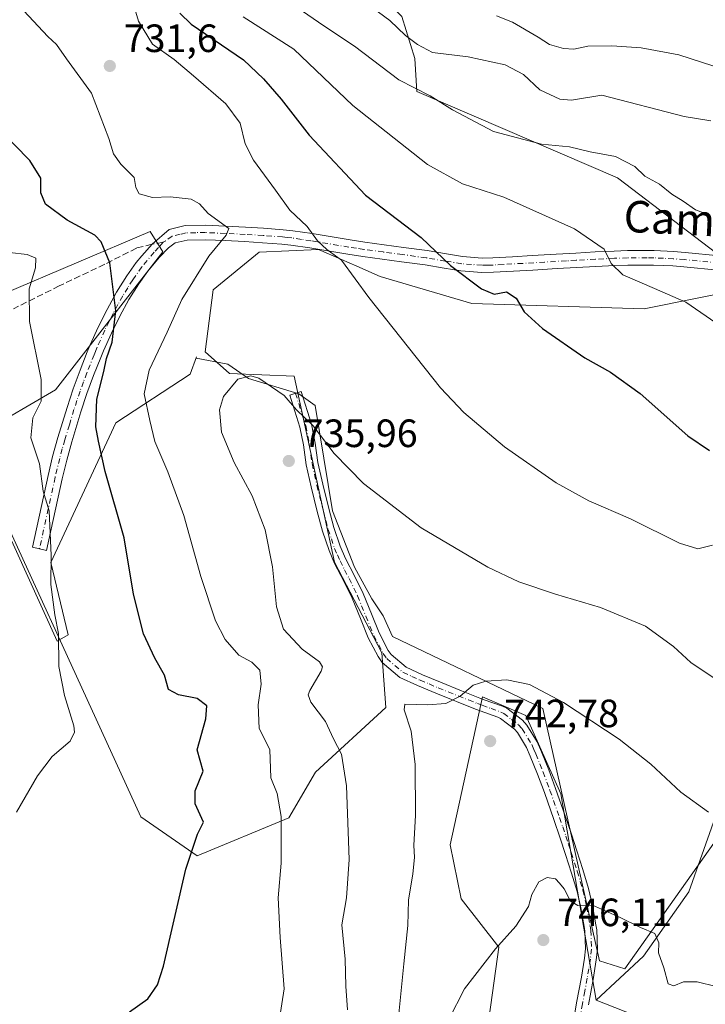
# Model space of a CAD drawing. Units: metres. Extents: x 627872 to 631327, y 4731919 to 4734307.
# Drawn here: x 628639 to 628813, y 4732097 to 4732347 of the extents above; entities that cross this region are included whole.
import ezdxf
from ezdxf.enums import TextEntityAlignment as Align

# ---------------------------------------------------------------- set-up
doc = ezdxf.new("R2010")
doc.units = ezdxf.units.M
doc.header["$MEASUREMENT"] = 0
doc.linetypes.add('DGN Style 3', pattern=[2.307223458686699, 1.648016756204785, -0.6592067024819142])
doc.linetypes.add('DGN Style 4', pattern=[2.6384748266838614, 1.318413404963828, -0.6592067024819142, 0.001648016756204785, -0.6592067024819142])
for name, color, linetype, lineweight in [('Camino Cxs', 7, 'Continuous', 0), ('Camino eje', 30, 'DGN Style 4', 13), ('Cultivos herbáceos CxS', 92, 'Continuous', 0), ('Curva de nivel maestra', 30, 'Continuous', 30), ('Curva de nivel normal', 30, 'Continuous', 0), ('Espacio natural protegido', 121, 'Continuous', 13), ('Espacio natural protegido CxS', 121, 'Continuous', 0), ('Matorral CxS', 135, 'Continuous', 0), ('Núcleo urbano CxS', 7, 'Continuous', 0), ('Punto de cota en terreno', 7, 'Continuous', 0), ('Rótulo de punto de cota en terreno', 7, 'Continuous', 0), ('Senda', 7, 'DGN Style 3', 0), ('Senda no paivmentada conexión', 7, 'DGN Style 3', 0), ('Texto cartográfico', 7, 'Continuous', 0)]:
    doc.layers.add(name, color=color, linetype=linetype, lineweight=lineweight)
doc.styles.add('Style-Arial', font='txt')

# ---------------------------------------------------------------- blocks, each defined once
blk = doc.blocks.new('*U7')
at = {"layer": 'Matorral CxS', "color": 135, "linetype": 'Continuous', "lineweight": 0}
for points in [[(628736.3334999997, 4732347.706499999, 709.010500000004), (628739.6032999996, 4732337.080499999, 711.6138999999966), (628740.0970999999, 4732328.679300001, 714.8120999999956), (628791.0727000004, 4732306.783100001, 716.1208999999944), (628819.7642999999, 4732284.9121, 717.0038000000059)], [(628825.1460999995, 4732279.0571, 717.6187999999966), (628797.8207, 4732273.589299999, 721.662599999996), (628754.0987, 4732274.956499999, 726.0341000000044), (628730.8721000003, 4732281.7917, 728.8133999999991), (628724.8841000004, 4732284.396700001, 729.4277000000002), (628715.1599000003, 4732288.626900001, 730.407600000006), (628700.1310999999, 4732287.9429, 731.6781999999948), (628688.5169000003, 4732278.374100001, 731.5791000000027), (628686.4675000003, 4732262.655099999, 733.4612999999954), (628692.6155000003, 4732257.187100001, 734.3181000000042), (628709.0115, 4732256.502900001, 734.5011999999988), (628719.2575000003, 4732209.3441, 737.0409000000074), (628731.2999, 4732186.3391, 738.7284999999974), (628732.2367000004, 4732172.437100001, 739.2777999999962), (628714.4742999999, 4732156.033299999, 733.1137000000017), (628707.6416999997, 4732144.414100001, 730.7225999999937), (628684.4146999996, 4732134.8465, 725.3923000000068), (628670.1508999999, 4732144.739700001, 723.3907000000036), (628623.7741, 4732245.815500001, 715.0013999999939)]]:
    blk.add_polyline3d(points, dxfattribs=at)
blk.add_polyline3d([(628776.2100000001, 4731945.4102, 765.301900000006), (628729.2057999996, 4731944.5274, 766.015400000004), (628735.2248999998, 4731962.591499999, 763.3913999999932), (628745.8969000002, 4732045.3113, 749.2409000000043), (628754.7770999996, 4732067.1821, 747.5335000000051), (628760.9272999996, 4732111.608100001, 745.0264000000025), (628751.3635, 4732123.9101, 742.731899999999), (628748.6309000002, 4732137.5799, 742.0078000000068), (628754.9612999996, 4732166.604499999, 741.7973000000056), (628756.8296999997, 4732175.1709, 740.3916999999929), (628767.7594999997, 4732170.3859, 741.3861000000034), (628776.6403000001, 4732150.5659, 743.5721999999951), (628785.6001000004, 4732098.172900001, 747.0192999999999), (628820.0049000002, 4732084.624700001, 746.4002000000038), (628813.1662999997, 4732062.6757, 748.4085000000051), (628796.2751000002, 4732003.1621, 756.0415999999968), (628784.0538999997, 4731959.6503, 763.7403000000049)], close=True, dxfattribs=at)
blk = doc.blocks.new('5PATER')
at = {"layer": 'Núcleo urbano CxS', "linetype": 'Continuous', "lineweight": 0}
h = blk.add_hatch(color=51, dxfattribs=at)
edge = h.paths.add_edge_path()
edge.add_ellipse((0, 0), major_axis=(-0.1095731443231308, -0.1110710700762829), ratio=0.9994222409660322, start_angle=0, end_angle=360)

msp = doc.modelspace()

# ---------------------------------------------------------------- linework, layer by layer
at = {"layer": 'Camino Cxs', "color": 7, "linetype": 'Continuous', "lineweight": 0}
for points in [[(628816.5301000001, 4732283.380100001, 717.792300000001), (628807.9001000002, 4732284.2401, 718.1342000000004), (628805.0701000001, 4732284.450099999, 718.2624000000069), (628800.2001, 4732284.6601, 718.7268999999943), (628798.5301000001, 4732284.690099999, 718.9665999999997), (628793.6401000004, 4732284.6601, 719.7905000000028), (628790.3501000004, 4732284.5601, 720.2969000000013), (628785.5201000003, 4732284.340100001, 720.997199999998), (628780.6501000002, 4732284.0601, 721.7473999999929), (628775.7200999996, 4732283.780099999, 722.468599999993), (628769.5900999998, 4732283.420100001, 723.2406000000047), (628764.6300999997, 4732283.140100001, 723.8024000000005), (628759.5900999998, 4732282.850099999, 724.2755999999936), (628756.6300999997, 4732282.790100001, 724.5555000000023), (628751.3101000005, 4732283.190099999, 725.148199999996), (628747.0601000005, 4732283.890100001, 725.5342999999993), (628742.2100999998, 4732284.710100001, 726.085699999996), (628736.2500999998, 4732285.520099999, 727.1157999999997), (628726.4101, 4732286.850099999, 728.7403000000049), (628722.6401000004, 4732287.420100001, 729.7207999999956), (628712.9801000003, 4732289.030099999, 731.1098999999958), (628708.1801000005, 4732289.7301, 731.592300000004), (628705.9101, 4732289.9801, 731.7265999999945), (628701.0100999996, 4732290.350099999, 731.8845000000001), (628696.4501, 4732290.640100001, 731.7820000000065), (628691.5100999996, 4732290.890100001, 731.1432999999961), (628686.5800999999, 4732291.100099999, 729.7136000000029), (628681.8501000004, 4732291.0001, 728.7394999999962), (628678.8501000004, 4732290.290100001, 728.3092999999935), (628677.1501000002, 4732289.090100001, 728.0852000000014), (628674.8800999997, 4732286.7301, 727.6757000000072), (628671.8901000004, 4732283.130100001, 727.1180000000023), (628669.6101000002, 4732279.920100001, 726.786500000002), (628667.1201, 4732275.9301, 726.3472999999941), (628664.8201000001, 4732271.690099999, 725.9753999999957), (628662.6700999998, 4732267.380100001, 725.5417000000016), (628660.6801000005, 4732262.950099999, 725.2526999999974), (628659.9700999996, 4732261.2301, 725.1570999999968), (628658.1501000002, 4732256.670100001, 724.7942000000039), (628656.4600999998, 4732252.110099999, 724.7762999999978), (628654.9301000005, 4732247.470100001, 724.4088999999949), (628652.6201, 4732239.870100001, 723.3168000000006), (628651.3300999999, 4732235.1801, 722.7442000000011), (628650.1901000004, 4732230.440099999, 722.1974999999949), (628646.2401000002, 4732212.290100001, 720.1907999999967), (628642.6401000004, 4732213.0801, 719.3445999999968), (628646.6001000004, 4732231.2601, 721.0273000000017), (628647.7600999996, 4732236.100099999, 721.4423999999999), (628649.0900999998, 4732240.9001, 722.2182999999933), (628651.4200999998, 4732248.5801, 722.9039000000049), (628652.9901000002, 4732253.3201, 723.1815999999964), (628654.7100999998, 4732258.0001, 723.5096999999951), (628656.5601000005, 4732262.630100001, 723.803899999999), (628657.3000999996, 4732264.4101, 724.0243999999948), (628659.3400999998, 4732268.960100001, 724.6046000000061), (628661.5500999996, 4732273.4001, 724.9869000000036), (628663.9401000004, 4732277.780099999, 725.5331000000006), (628666.5401, 4732281.960100001, 726.0736999999937), (628668.9600999998, 4732285.370100001, 726.5672999999952), (628670.3645000001, 4732287.0625, 726.7936000000045), (628672.9989, 4732289.947899999, 727.3493000000017), (628677.3101000005, 4732293.710100001, 728.2265999999945), (628681.3701, 4732294.6801, 728.9290000000037), (628686.4901000002, 4732294.790100001, 730.045100000003), (628691.6901000004, 4732294.5701, 731.1281000000017), (628696.6601, 4732294.3201, 731.5359000000027), (628701.2701000003, 4732294.030099999, 731.6209999999992), (628706.2500999998, 4732293.6501, 731.2942999999942), (628708.6501000002, 4732293.390100001, 731.0209000000032), (628713.5500999996, 4732292.670100001, 730.3273000000045), (628723.2200999996, 4732291.0601, 728.4888000000064), (628726.9401000004, 4732290.4901, 727.7056000000011), (628736.7401000002, 4732289.170100001, 726.1220999999932), (628742.7701000003, 4732288.350099999, 725.2954000000027), (628747.6700999998, 4732287.520099999, 724.8831999999966), (628751.7500999998, 4732286.850099999, 724.6195000000008), (628756.7301000003, 4732286.470100001, 724.241399999999), (628759.4501, 4732286.530099999, 724.0433000000049), (628764.4200999998, 4732286.8101, 723.6402999999991), (628769.3800999997, 4732287.100099999, 723.0954000000056), (628775.5100999996, 4732287.450099999, 722.3073000000004), (628780.4401000004, 4732287.7401, 721.4499999999972), (628785.3300999999, 4732288.020099999, 720.5350999999937), (628790.2100999998, 4732288.2401, 719.6521000000066), (628793.5701000001, 4732288.340100001, 719.0620999999956), (628798.5601000005, 4732288.370100001, 718.3181000000042), (628800.3101000005, 4732288.340100001, 718.123000000007), (628805.2801000001, 4732288.130100001, 717.7243000000017), (628808.2200999996, 4732287.9101, 717.5717000000004), (628816.8901000004, 4732287.050100001, 717.2228000000032)], [(628816.5301000001, 4732283.380100001, 717.792300000001), (628807.9001000002, 4732284.2401, 718.1342000000004), (628805.0701000001, 4732284.450099999, 718.2624000000069), (628800.2001, 4732284.6601, 718.7268999999943), (628798.5301000001, 4732284.690099999, 718.9665999999997), (628793.6401000004, 4732284.6601, 719.7905000000028), (628790.3501000004, 4732284.5601, 720.2969000000013), (628785.5201000003, 4732284.340100001, 720.997199999998), (628780.6501000002, 4732284.0601, 721.7473999999929), (628775.7200999996, 4732283.780099999, 722.468599999993), (628769.5900999998, 4732283.420100001, 723.2406000000047), (628764.6300999997, 4732283.140100001, 723.8024000000005), (628759.5900999998, 4732282.850099999, 724.2755999999936), (628756.6300999997, 4732282.790100001, 724.5555000000023), (628751.3101000005, 4732283.190099999, 725.148199999996), (628747.0601000005, 4732283.890100001, 725.5342999999993), (628742.2100999998, 4732284.710100001, 726.085699999996), (628736.2500999998, 4732285.520099999, 727.1157999999997), (628726.4101, 4732286.850099999, 728.7403000000049), (628722.6401000004, 4732287.420100001, 729.7207999999956), (628712.9801000003, 4732289.030099999, 731.1098999999958), (628708.1801000005, 4732289.7301, 731.592300000004), (628705.9101, 4732289.9801, 731.7265999999945), (628701.0100999996, 4732290.350099999, 731.8845000000001), (628696.4501, 4732290.640100001, 731.7820000000065), (628691.5100999996, 4732290.890100001, 731.1432999999961), (628686.5800999999, 4732291.100099999, 729.7136000000029), (628681.8501000004, 4732291.0001, 728.7394999999962), (628678.8501000004, 4732290.290100001, 728.3092999999935), (628677.1501000002, 4732289.090100001, 728.0852000000014), (628674.8800999997, 4732286.7301, 727.6757000000072), (628671.8901000004, 4732283.130100001, 727.1180000000023), (628669.6101000002, 4732279.920100001, 726.786500000002), (628667.1201, 4732275.9301, 726.3472999999941), (628664.8201000001, 4732271.690099999, 725.9753999999957), (628662.6700999998, 4732267.380100001, 725.5417000000016), (628660.6801000005, 4732262.950099999, 725.2526999999974), (628659.9700999996, 4732261.2301, 725.1570999999968), (628658.1501000002, 4732256.670100001, 724.7942000000039), (628656.4600999998, 4732252.110099999, 724.7762999999978), (628654.9301000005, 4732247.470100001, 724.4088999999949), (628652.6201, 4732239.870100001, 723.3168000000006), (628651.3300999999, 4732235.1801, 722.7442000000011), (628650.1901000004, 4732230.440099999, 722.1974999999949), (628646.2401000002, 4732212.290100001, 720.1907999999967), (628642.6401000004, 4732213.0801, 719.3445999999968), (628646.6001000004, 4732231.2601, 721.0273000000017), (628647.7600999996, 4732236.100099999, 721.4423999999999), (628649.0900999998, 4732240.9001, 722.2182999999933), (628651.4200999998, 4732248.5801, 722.9039000000049), (628652.9901000002, 4732253.3201, 723.1815999999964), (628654.7100999998, 4732258.0001, 723.5096999999951), (628656.5601000005, 4732262.630100001, 723.803899999999), (628657.3000999996, 4732264.4101, 724.0243999999948), (628659.3400999998, 4732268.960100001, 724.6046000000061), (628661.5500999996, 4732273.4001, 724.9869000000036), (628663.9401000004, 4732277.780099999, 725.5331000000006), (628666.5401, 4732281.960100001, 726.0736999999937), (628668.9600999998, 4732285.370100001, 726.5672999999952), (628670.3645000001, 4732287.0625, 726.7936000000045), (628672.9989, 4732289.947899999, 727.3493000000017), (628677.3101000005, 4732293.710100001, 728.2265999999945), (628681.3701, 4732294.6801, 728.9290000000037), (628686.4901000002, 4732294.790100001, 730.045100000003), (628691.6901000004, 4732294.5701, 731.1281000000017), (628696.6601, 4732294.3201, 731.5359000000027), (628701.2701000003, 4732294.030099999, 731.6209999999992), (628706.2500999998, 4732293.6501, 731.2942999999942), (628708.6501000002, 4732293.390100001, 731.0209000000032), (628713.5500999996, 4732292.670100001, 730.3273000000045), (628723.2200999996, 4732291.0601, 728.4888000000064), (628726.9401000004, 4732290.4901, 727.7056000000011), (628736.7401000002, 4732289.170100001, 726.1220999999932), (628742.7701000003, 4732288.350099999, 725.2954000000027), (628747.6700999998, 4732287.520099999, 724.8831999999966), (628751.7500999998, 4732286.850099999, 724.6195000000008), (628756.7301000003, 4732286.470100001, 724.241399999999), (628759.4501, 4732286.530099999, 724.0433000000049), (628764.4200999998, 4732286.8101, 723.6402999999991), (628769.3800999997, 4732287.100099999, 723.0954000000056), (628775.5100999996, 4732287.450099999, 722.3073000000004), (628780.4401000004, 4732287.7401, 721.4499999999972), (628785.3300999999, 4732288.020099999, 720.5350999999937), (628790.2100999998, 4732288.2401, 719.6521000000066), (628793.5701000001, 4732288.340100001, 719.0620999999956), (628798.5601000005, 4732288.370100001, 718.3181000000042), (628800.3101000005, 4732288.340100001, 718.123000000007), (628805.2801000001, 4732288.130100001, 717.7243000000017), (628808.2200999996, 4732287.9101, 717.5717000000004), (628816.8901000004, 4732287.050100001, 717.2228000000032)], [(628780.1401000004, 4732094.370100001, 747.7116999999998), (628780.6601, 4732097.530099999, 747.4012999999978), (628781.8701, 4732103.9901, 746.8513999999996), (628782.6700999998, 4732108.840100001, 746.4544000000024), (628782.9600999998, 4732111.200099999, 746.2339000000065), (628782.7500999998, 4732115.720100001, 745.8209000000061), (628782.5800999999, 4732116.840100001, 745.7200000000012), (628781.7600999996, 4732121.630100001, 745.4248999999982), (628780.7801000001, 4732125.7401, 745.3056000000071), (628779.3701, 4732130.4301, 745.0822999999947), (628777.8800999997, 4732135.1501, 744.7470999999932), (628776.5100999996, 4732139.3101, 744.431500000006), (628774.9001000002, 4732144.0001, 744.1919000000053), (628772.4801000003, 4732150.9101, 743.9766999999993), (628770.7701000003, 4732155.5101, 743.7210000000051), (628768.9200999998, 4732160.0801, 743.2762999999978), (628767.9801000003, 4732162.3201, 743.0170000000071), (628765.6501000002, 4732166.110099999, 742.523000000001), (628764.8901000004, 4732166.960100001, 742.3917999999976), (628761.4001000002, 4732169.640100001, 741.9934999999969), (628760.7200999996, 4732169.950099999, 741.9333000000044), (628756.1801000005, 4732171.5701, 741.3619000000036), (628755.0100999996, 4732172.0101, 741.1649999999936), (628744.9901000002, 4732176.040100001, 740.0127000000067), (628740.3400999998, 4732177.9901, 739.5907000000007), (628735.8000999996, 4732180.090100001, 739.334400000007), (628731.3701, 4732183.850099999, 738.9303999999976), (628730.3101000005, 4732185.360099999, 738.8880000000064), (628727.8201000001, 4732190.0801, 738.7770000000019), (628725.8101000005, 4732195.040100001, 738.5118999999977), (628723.7301000003, 4732200.1601, 738.1223000000027), (628721.6001000004, 4732204.5001, 737.7416999999988), (628719.2901, 4732208.9801, 737.3338999999978), (628717.8601000002, 4732212.2501, 737.1475999999967), (628716.2200999996, 4732217.200099999, 736.857999999993), (628714.8901000004, 4732222.130100001, 736.5956000000006), (628713.3400999998, 4732228.450099999, 736.1395000000048), (628712.0800999999, 4732234.030099999, 735.9839000000065), (628711.3601000002, 4732239.040100001, 735.9377999999998), (628710.4801000003, 4732243.5801, 736.0244999999995), (628707.9101, 4732251.6801, 735.5725999999996), (628710.7901, 4732252.600099999, 734.9023000000017), (628713.4101, 4732244.3301, 735.311600000001), (628714.3400999998, 4732239.540100001, 735.5464999999967), (628715.0500999996, 4732234.5801, 735.7522999999928), (628716.2801000001, 4732229.140100001, 736.0141000000004), (628717.8101000005, 4732222.890100001, 736.429099999994), (628719.1101000002, 4732218.0701, 736.7477999999975), (628720.6901000004, 4732213.3301, 737.0439000000042), (628722.0201000003, 4732210.270099999, 737.2805999999982), (628724.3000999996, 4732205.860099999, 737.678), (628726.4901000002, 4732201.390100001, 738.0865999999951), (628728.6101000002, 4732196.1801, 738.5371000000015), (628730.5601000005, 4732191.360099999, 738.7758999999934), (628732.8901000004, 4732186.940099999, 738.9155999999931), (628733.6201, 4732185.9001, 738.9505999999965), (628737.4401000004, 4732182.6601, 739.1708999999975), (628741.5601000005, 4732180.7601, 739.4628999999986), (628746.1401000004, 4732178.8301, 739.7915000000066), (628751.4801000003, 4732176.6801, 740.3763000000035), (628756.1101000002, 4732174.8301, 740.8285000000033), (628757.2200999996, 4732174.4101, 740.9294999999984), (628761.8601000002, 4732172.7501, 741.4495000000024), (628762.9700999996, 4732172.2401, 741.5731999999989), (628766.9501, 4732169.190099999, 742.0028000000021), (628768.0800999999, 4732167.9301, 742.1551000000036), (628770.6700999998, 4732163.710100001, 742.6941999999982), (628771.7200999996, 4732161.2301, 743.0556000000071), (628773.5900999998, 4732156.610099999, 743.522100000002), (628775.3300999999, 4732151.9301, 743.7844999999944), (628777.7600999996, 4732144.9901, 744.0865999999951), (628779.3701, 4732140.270099999, 744.2891999999993), (628780.7600999996, 4732136.0801, 744.5182000000059), (628782.2600999996, 4732131.3201, 744.8228999999993), (628783.7001, 4732126.520099999, 745.068499999994), (628784.7200999996, 4732122.2301, 745.247199999998), (628785.5601000005, 4732117.3201, 745.6030000000028), (628785.7600999996, 4732116.020099999, 745.7170000000042), (628785.9901000002, 4732111.0801, 746.1581000000006), (628785.6601, 4732108.4101, 746.4043999999994), (628784.8400999998, 4732103.470100001, 746.8291000000027), (628783.6401000004, 4732097.0101, 747.415399999998)], [(628780.1401000004, 4732094.370100001, 747.7116999999998), (628780.6601, 4732097.530099999, 747.4012999999978), (628781.8701, 4732103.9901, 746.8513999999996), (628782.6700999998, 4732108.840100001, 746.4544000000024), (628782.9600999998, 4732111.200099999, 746.2339000000065), (628782.7500999998, 4732115.720100001, 745.8209000000061), (628782.5800999999, 4732116.840100001, 745.7200000000012), (628781.7600999996, 4732121.630100001, 745.4248999999982), (628780.7801000001, 4732125.7401, 745.3056000000071), (628779.3701, 4732130.4301, 745.0822999999947), (628777.8800999997, 4732135.1501, 744.7470999999932), (628776.5100999996, 4732139.3101, 744.431500000006), (628774.9001000002, 4732144.0001, 744.1919000000053), (628772.4801000003, 4732150.9101, 743.9766999999993), (628770.7701000003, 4732155.5101, 743.7210000000051), (628768.9200999998, 4732160.0801, 743.2762999999978), (628767.9801000003, 4732162.3201, 743.0170000000071), (628765.6501000002, 4732166.110099999, 742.523000000001), (628764.8901000004, 4732166.960100001, 742.3917999999976), (628761.4001000002, 4732169.640100001, 741.9934999999969), (628760.7200999996, 4732169.950099999, 741.9333000000044), (628756.1801000005, 4732171.5701, 741.3619000000036), (628755.0100999996, 4732172.0101, 741.1649999999936), (628744.9901000002, 4732176.040100001, 740.0127000000067), (628740.3400999998, 4732177.9901, 739.5907000000007), (628735.8000999996, 4732180.090100001, 739.334400000007), (628731.3701, 4732183.850099999, 738.9303999999976), (628730.3101000005, 4732185.360099999, 738.8880000000064), (628727.8201000001, 4732190.0801, 738.7770000000019), (628725.8101000005, 4732195.040100001, 738.5118999999977), (628723.7301000003, 4732200.1601, 738.1223000000027), (628721.6001000004, 4732204.5001, 737.7416999999988), (628719.2901, 4732208.9801, 737.3338999999978), (628717.8601000002, 4732212.2501, 737.1475999999967), (628716.2200999996, 4732217.200099999, 736.857999999993), (628714.8901000004, 4732222.130100001, 736.5956000000006), (628713.3400999998, 4732228.450099999, 736.1395000000048), (628712.0800999999, 4732234.030099999, 735.9839000000065), (628711.3601000002, 4732239.040100001, 735.9377999999998), (628710.4801000003, 4732243.5801, 736.0244999999995), (628707.9101, 4732251.6801, 735.5725999999996), (628710.7901, 4732252.600099999, 734.9023000000017), (628713.4101, 4732244.3301, 735.311600000001), (628714.3400999998, 4732239.540100001, 735.5464999999967), (628715.0500999996, 4732234.5801, 735.7522999999928), (628716.2801000001, 4732229.140100001, 736.0141000000004), (628717.8101000005, 4732222.890100001, 736.429099999994), (628719.1101000002, 4732218.0701, 736.7477999999975), (628720.6901000004, 4732213.3301, 737.0439000000042), (628722.0201000003, 4732210.270099999, 737.2805999999982), (628724.3000999996, 4732205.860099999, 737.678), (628726.4901000002, 4732201.390100001, 738.0865999999951), (628728.6101000002, 4732196.1801, 738.5371000000015), (628730.5601000005, 4732191.360099999, 738.7758999999934), (628732.8901000004, 4732186.940099999, 738.9155999999931), (628733.6201, 4732185.9001, 738.9505999999965), (628737.4401000004, 4732182.6601, 739.1708999999975), (628741.5601000005, 4732180.7601, 739.4628999999986), (628746.1401000004, 4732178.8301, 739.7915000000066), (628751.4801000003, 4732176.6801, 740.3763000000035), (628756.1101000002, 4732174.8301, 740.8285000000033), (628757.2200999996, 4732174.4101, 740.9294999999984), (628761.8601000002, 4732172.7501, 741.4495000000024), (628762.9700999996, 4732172.2401, 741.5731999999989), (628766.9501, 4732169.190099999, 742.0028000000021), (628768.0800999999, 4732167.9301, 742.1551000000036), (628770.6700999998, 4732163.710100001, 742.6941999999982), (628771.7200999996, 4732161.2301, 743.0556000000071), (628773.5900999998, 4732156.610099999, 743.522100000002), (628775.3300999999, 4732151.9301, 743.7844999999944), (628777.7600999996, 4732144.9901, 744.0865999999951), (628779.3701, 4732140.270099999, 744.2891999999993), (628780.7600999996, 4732136.0801, 744.5182000000059), (628782.2600999996, 4732131.3201, 744.8228999999993), (628783.7001, 4732126.520099999, 745.068499999994), (628784.7200999996, 4732122.2301, 745.247199999998), (628785.5601000005, 4732117.3201, 745.6030000000028), (628785.7600999996, 4732116.020099999, 745.7170000000042), (628785.9901000002, 4732111.0801, 746.1581000000006), (628785.6601, 4732108.4101, 746.4043999999994), (628784.8400999998, 4732103.470100001, 746.8291000000027), (628783.6401000004, 4732097.0101, 747.415399999998)]]:
    msp.add_polyline3d(points, dxfattribs=at)
at = {"layer": 'Camino eje', "color": 30, "linetype": 'DGN Style 4', "lineweight": 13}
for points in [[(628816.7100999998, 4732285.215100001, 717.505799999999), (628808.0601000005, 4732286.075099999, 717.829700000002), (628805.1750999996, 4732286.290100001, 717.973299999998), (628802.6901000004, 4732286.395099999, 718.1261999999988), (628800.2550999997, 4732286.5001, 718.405899999998), (628798.5450999998, 4732286.530099999, 718.6150000000052), (628793.6051000003, 4732286.5001, 719.387600000002), (628790.2801000001, 4732286.4001, 719.9487999999984), (628785.4250999996, 4732286.1801, 720.7663999999932), (628780.5450999998, 4732285.9001, 721.6071999999986), (628778.0800999999, 4732285.755100001, 722.0414000000019), (628772.5500999996, 4732285.440099999, 722.7866000000067), (628767.0050999997, 4732285.1151, 723.4648000000017), (628762.0401, 4732284.835100001, 723.967300000004), (628759.5201000003, 4732284.690099999, 724.1600000000036), (628758.1601, 4732284.6601, 724.2617000000029), (628756.6801000005, 4732284.630100001, 724.3975000000065), (628754.0201000003, 4732284.8301, 724.6517000000022), (628751.5301000001, 4732285.020099999, 724.8812999999938), (628747.3651000002, 4732285.7051, 725.2002999999969), (628742.4901000002, 4732286.530099999, 725.6233000000066), (628736.4951, 4732287.345100001, 726.4720999999992), (628731.5950999996, 4732288.005100001, 727.2188000000025), (628726.6750999996, 4732288.670100001, 728.2293999999966), (628724.8151000004, 4732288.9551, 728.670100000003), (628722.9301000005, 4732289.2401, 729.1040999999968), (628713.2651000004, 4732290.850099999, 730.7351000000053), (628710.8651000002, 4732291.200099999, 731.047900000005), (628708.4151, 4732291.5601, 731.3034000000043), (628707.2150999998, 4732291.690099999, 731.4195999999939), (628706.0800999999, 4732291.815099999, 731.4743000000017), (628701.1401000004, 4732292.190099999, 731.6324000000022), (628696.5551000005, 4732292.4801, 731.4214000000065), (628691.6001000004, 4732292.7301, 730.8154999999971), (628686.5351, 4732292.9451, 729.5929000000033), (628684.0551000005, 4732292.9001, 729.0553000000073), (628681.6101000002, 4732292.840100001, 728.5911999999954), (628680.1101000002, 4732292.485099999, 728.3120999999956), (628678.0800999999, 4732292.0001, 728.0573000000004), (628676.3091000002, 4732290.751900001, 727.8758999999991), (628675.7955, 4732290.5145, 727.8053999999976)], [(628675.7955, 4732290.5145, 727.8053999999976), (628674.6401000004, 4732289.140100001, 727.6104999999953), (628673.5050999997, 4732287.960100001, 727.3439000000071), (628670.4250999996, 4732284.2501, 726.8209999999963), (628668.0751, 4732280.940099999, 726.3867000000029), (628666.8300999999, 4732278.9451, 726.1499999999943), (628665.5301000001, 4732276.8551, 725.9073999999965), (628664.3350999998, 4732274.665100001, 725.686799999996), (628663.1851000005, 4732272.545100001, 725.3834999999963), (628662.0800999999, 4732270.325099999, 725.200800000006), (628661.0050999997, 4732268.170100001, 725.0418999999966), (628658.9901000002, 4732263.6801, 724.5936999999976), (628658.6201, 4732262.790100001, 724.4624000000041), (628658.2651000004, 4732261.9301, 724.3662999999942), (628656.4301000005, 4732257.335100001, 724.0209000000032), (628655.5850999998, 4732255.0551, 724.053), (628654.7251000004, 4732252.715100001, 723.9544000000024), (628653.9401000004, 4732250.345100001, 723.7427000000025), (628653.1750999996, 4732248.0251, 723.4774999999936), (628652.0100999996, 4732244.1851, 723.1275000000023), (628650.8551000003, 4732240.3851, 722.7485000000015), (628650.2100999998, 4732238.040100001, 722.4281000000047), (628649.5450999998, 4732235.640100001, 722.0896999999969), (628648.3951000003, 4732230.850099999, 721.5488999999943), (628644.4401000004, 4732212.6851, 719.7581000000064)], [(628709.3501000004, 4732252.140100001, 735.2078000000038), (628711.9451000001, 4732243.9551, 735.5911000000052), (628712.8501000004, 4732239.290100001, 735.7134999999981), (628713.5651000004, 4732234.3051, 735.8729000000022), (628714.8101000005, 4732228.795100001, 736.0804000000062), (628716.3501000004, 4732222.5101, 736.5151999999945), (628717.6651, 4732217.6351, 736.8163000000059), (628718.4550999999, 4732215.265100001, 736.950800000006), (628719.2751000002, 4732212.790100001, 737.0994999999967), (628719.9901000002, 4732211.155099999, 737.2014999999956), (628720.6551000001, 4732209.6251, 737.3157000000066), (628721.8101000005, 4732207.3851, 737.5241999999998), (628722.9501, 4732205.1801, 737.7317999999942), (628725.1101000002, 4732200.7751, 738.1101999999955), (628727.2100999998, 4732195.610099999, 738.5540000000037), (628729.1901000004, 4732190.720100001, 738.7782000000007), (628731.6001000004, 4732186.1501, 738.9042999999947), (628732.4951, 4732184.8751, 738.9419000000053), (628736.6201, 4732181.3751, 739.2409000000043), (628738.8901000004, 4732180.325099999, 739.3965999999928), (628740.9501, 4732179.3751, 739.522100000002), (628743.2751000002, 4732178.4001, 739.6575000000012), (628745.5651000004, 4732177.4351, 739.8408000000054), (628753.2451, 4732174.345100001, 740.7335000000021), (628755.5601000005, 4732173.420100001, 740.9486999999937), (628756.7001, 4732172.9901, 741.0544999999984), (628758.9700999996, 4732172.1801, 741.3479999999981), (628761.4600999998, 4732171.272500001, 741.6882000000041), (628762.1851000005, 4732170.940099999, 741.7733000000007), (628764.1750999996, 4732169.415100001, 742.0005999999995), (628765.9200999998, 4732168.075099999, 742.1937000000034), (628766.8651000002, 4732167.020099999, 742.3508000000003), (628769.3251, 4732163.015100001, 742.8666999999988), (628769.8501000004, 4732161.7751, 743.0314000000071), (628770.3201000001, 4732160.655099999, 743.1698000000034), (628772.1801000005, 4732156.0601, 743.6769999999962), (628773.9051000001, 4732151.420100001, 743.8852000000044), (628776.3300999999, 4732144.495100001, 744.1425000000019), (628777.1350999996, 4732142.1501, 744.2396000000008), (628777.9401000004, 4732139.790100001, 744.3809000000037), (628778.6250999998, 4732137.710100001, 744.4897999999957), (628779.3201000001, 4732135.6151, 744.6321000000025), (628780.8151000004, 4732130.8751, 744.9478999999993), (628782.2401000002, 4732126.130100001, 745.1451999999991), (628783.2401000002, 4732121.9301, 745.3056000000071), (628784.0701000001, 4732117.0801, 745.6612000000023), (628784.2550999997, 4732115.870100001, 745.7688000000054), (628784.4751000004, 4732111.140100001, 746.1959999999963), (628784.1651, 4732108.6251, 746.4294999999984), (628783.7550999997, 4732106.155099999, 746.6419000000024), (628783.3551000003, 4732103.7301, 746.826199999996), (628782.7550999997, 4732100.5001, 747.085500000001), (628782.1501000002, 4732097.270099999, 747.3709999999992), (628781.6350999996, 4732094.1501, 747.7361999999994)]]:
    msp.add_polyline3d(points, dxfattribs=at)
at = {"layer": 'Cultivos herbáceos CxS', "color": 92, "linetype": 'Continuous', "lineweight": 0}
for points in [[(628623.7741, 4732245.815500001, 715.0013999999939), (628670.1508999999, 4732144.739700001, 723.3907000000036), (628684.4146999996, 4732134.8465, 725.3923000000068), (628707.6416999997, 4732144.414100001, 730.7225999999937), (628714.4742999999, 4732156.033299999, 733.1137000000017), (628732.2367000004, 4732172.437100001, 739.2777999999962), (628731.2999, 4732186.3391, 738.7284999999974), (628719.2575000003, 4732209.3441, 737.0409000000074), (628709.0115, 4732256.502900001, 734.5011999999988), (628692.6155000003, 4732257.187100001, 734.3181000000042), (628686.4675000003, 4732262.655099999, 733.4612999999954), (628688.5169000003, 4732278.374100001, 731.5791000000027), (628700.1310999999, 4732287.9429, 731.6781999999948), (628715.1599000003, 4732288.626900001, 730.407600000006), (628724.8841000004, 4732284.396700001, 729.4277000000002), (628730.8721000003, 4732281.7917, 728.8133999999991), (628754.0987, 4732274.956499999, 726.0341000000044), (628797.8207, 4732273.589299999, 721.662599999996), (628825.1460999995, 4732279.0571, 717.6187999999966)], [(628825.1460999995, 4732279.0571, 717.6187999999966), (628797.8207, 4732273.589299999, 721.662599999996), (628754.0987, 4732274.956499999, 726.0341000000044), (628730.8721000003, 4732281.7917, 728.8133999999991), (628724.8841000004, 4732284.396700001, 729.4277000000002), (628715.1599000003, 4732288.626900001, 730.407600000006), (628700.1310999999, 4732287.9429, 731.6781999999948), (628688.5169000003, 4732278.374100001, 731.5791000000027), (628686.4675000003, 4732262.655099999, 733.4612999999954), (628692.6155000003, 4732257.187100001, 734.3181000000042), (628709.0115, 4732256.502900001, 734.5011999999988), (628719.2575000003, 4732209.3441, 737.0409000000074), (628731.2999, 4732186.3391, 738.7284999999974), (628732.2367000004, 4732172.437100001, 739.2777999999962), (628714.4742999999, 4732156.033299999, 733.1137000000017), (628707.6416999997, 4732144.414100001, 730.7225999999937), (628684.4146999996, 4732134.8465, 725.3923000000068), (628670.1508999999, 4732144.739700001, 723.3907000000036), (628623.7741, 4732245.815500001, 715.0013999999939)], [(628825.1460999995, 4732279.0571, 717.6187999999966), (628828.6448999997, 4732273.9759, 718.1598999999987), (628817.0308999997, 4732225.450099999, 726.9948000000004), (628818.3126999997, 4732173.803300001, 735.6613000000071), (628817.2731, 4732148.602299999, 739.3073000000004), (628809.0997000001, 4732125.708500001, 742.9492000000029), (628797.6571000004, 4732109.354499999, 745.6566000000021), (628785.6001000004, 4732098.172900001, 747.0192999999999)], [(628785.6001000004, 4732098.172900001, 747.0192999999999), (628776.6403000001, 4732150.5659, 743.5721999999951), (628767.7594999997, 4732170.3859, 741.3861000000034), (628756.8296999997, 4732175.1709, 740.3916999999929), (628754.9612999996, 4732166.604499999, 741.7973000000056), (628748.6309000002, 4732137.5799, 742.0078000000068), (628751.3635, 4732123.9101, 742.731899999999), (628760.9272999996, 4732111.608100001, 745.0264000000025), (628754.7770999996, 4732067.1821, 747.5335000000051), (628745.8969000002, 4732045.3113, 749.2409000000043), (628735.2248999998, 4731962.591499999, 763.3913999999932), (628729.2057999996, 4731944.5275, 766.0152999999991)], [(628817.2731, 4732148.602299999, 739.3073000000004), (628809.0997000001, 4732125.708500001, 742.9492000000029), (628797.6571000004, 4732109.354499999, 745.6566000000021), (628785.6001000004, 4732098.172900001, 747.0192999999999), (628776.6403000001, 4732150.5659, 743.5721999999951), (628767.7594999997, 4732170.3859, 741.3861000000034), (628756.8296999997, 4732175.1709, 740.3916999999929), (628754.9612999996, 4732166.604499999, 741.7973000000056), (628748.6309000002, 4732137.5799, 742.0078000000068), (628751.3635, 4732123.9101, 742.731899999999), (628760.9272999996, 4732111.608100001, 745.0264000000025), (628754.7770999996, 4732067.1821, 747.5335000000051)]]:
    msp.add_polyline3d(points, dxfattribs=at)
at = {"layer": 'Curva de nivel maestra', "color": 30, "linetype": 'Continuous', "lineweight": 30, "elevation": 725, "flags": 128}
for points in [[(628680.0300000003, 4732348.590100001), (628682.8899999997, 4732345.8301), (628696.2100000001, 4732336.720100001), (628701.2800000003, 4732331.970100001), (628705.7400000002, 4732326.780099999), (628712.8399999999, 4732317.6601), (628727.0800000001, 4732302.440099999), (628741.2000000002, 4732291.700099999), (628748.7100000001, 4732284.550100001), (628756.5300000003, 4732278.640100001), (628759.7400000002, 4732277.270099999), (628762.8499999996, 4732277.890100001), (628765.3300000001, 4732276.280099999), (628767.3200000003, 4732272.8301), (628772.0099999999, 4732268.5801), (628782.75, 4732261.170100001), (628789.2800000003, 4732257.4901), (628796.75, 4732252.120100001), (628808.9000000004, 4732241.390100001), (628814.3399999999, 4732237.6601)], [(628667.29, 4732095.200099999), (628671.9400000004, 4732098.5001), (628674.4000000004, 4732102.110099999), (628675.8700000001, 4732106.850099999), (628681.5800000001, 4732131.440099999), (628684.5, 4732140.3101), (628686, 4732143.3101), (628683.8799999999, 4732147.970100001), (628683.8899999997, 4732151.3101), (628685.9100000003, 4732156.3101), (628684.4000000004, 4732161.690099999), (628686.6100000005, 4732169.530099999), (628686.9100000003, 4732172.860099999), (628684.4400000004, 4732174.710100001), (628679.7100000001, 4732175.620100001), (628677.1799999997, 4732176.9901), (628676.1200000001, 4732180.600099999), (628673.7199999997, 4732184.940099999), (628670.8499999996, 4732191.1601), (628668.25, 4732201.2301), (628665.9000000004, 4732215.4901), (628661.1100000005, 4732232.270099999), (628659.4199999999, 4732239.970100001), (628658.7400000002, 4732243.640100001), (628658.9600000001, 4732250.640100001), (628660.75, 4732257.6501), (628661.3899999997, 4732260.960100001), (628662.8499999996, 4732265.100099999), (628663.7599999999, 4732273.0801), (628662.3099999997, 4732285.210100001), (628660.1100000005, 4732290.5601), (628658.4400000004, 4732292.290100001), (628651.4199999999, 4732296.090100001), (628645.9400000004, 4732300.120100001), (628644.7800000003, 4732303.0001), (628644.7699999996, 4732306.7601), (628641.9400000004, 4732311.190099999), (628633.9900000002, 4732319.2401)]]:
    msp.add_lwpolyline(points, dxfattribs=at)
at = {"layer": 'Curva de nivel normal', "color": 30, "linetype": 'Continuous', "lineweight": 0, "flags": 128}
for points, elevation in [([(628704.7199999997, 4732089.6501), (628706.4900000002, 4732101.0601), (628705.4800000006, 4732114.110099999), (628704.9800000006, 4732124.1601), (628705.75, 4732132.9101), (628705.75, 4732144.790100001), (628704.75, 4732150.640100001), (628703.0800000001, 4732154.590100001), (628702.8600000005, 4732161.7601), (628700.1799999997, 4732167.0801), (628699.8799999999, 4732173.140100001), (628700.6500000004, 4732178.350099999), (628700.3200000003, 4732181.920100001), (628698.2599999999, 4732183.9001), (628694.9800000006, 4732185.7501), (628691.4800000006, 4732189.6601), (628689.0700000003, 4732194.450099999), (628685.3799999999, 4732205.6801), (628681.0099999999, 4732221.190099999), (628677, 4732232.2601), (628673.6799999997, 4732239.9001), (628672.4100000003, 4732245.290100001), (628670.9800000006, 4732251.9801), (628672.2699999996, 4732257.9801), (628676.7999999998, 4732267.6501), (628680.4900000002, 4732275.9801), (628687.3799999999, 4732286.9801), (628691.7599999999, 4732292.3101), (628692.4100000003, 4732294.0001), (628687.2199999997, 4732297.790100001), (628685, 4732300.2401), (628682.8899999997, 4732301.4001), (628677.54, 4732301.9801), (628673.0800000001, 4732301.840100001), (628669.6799999997, 4732302.7301), (628668.8799999999, 4732304.4001), (628668.4800000006, 4732306.920100001), (628665.04, 4732310.3201), (628663.1699999999, 4732312.880100001), (628661.9900000002, 4732316.770099999), (628657.6399999997, 4732328.290100001), (628651.2599999999, 4732337.0001), (628648.7000000002, 4732340.620100001), (628646.54, 4732342.6601), (628633.0700000003, 4732357.020099999)], 730), ([(628814.6799999997, 4732321.290100001), (628807.9100000003, 4732322.340100001), (628787.0800000001, 4732327.8101), (628779.4100000003, 4732326.520099999), (628776.3799999999, 4732326.7601), (628771.2999999998, 4732329.100099999), (628767.1799999997, 4732333.050100001), (628762.5700000003, 4732335.5001), (628753.1500000004, 4732337.520099999), (628744.0999999996, 4732338.640100001), (628740.29, 4732340.600099999), (628737.2300000006, 4732342.9001), (628733.3300000001, 4732346.7401), (628723.9800000006, 4732353.6801)], 710), ([(628667.8899999997, 4732352.3201), (628669.5099999999, 4732346.5701), (628673.1200000001, 4732340.690099999), (628678.5899999999, 4732336.8301), (628683.4600000001, 4732332.700099999), (628691.7199999997, 4732325.620100001), (628695.3499999996, 4732320.6601), (628696.6200000001, 4732315.4001), (628698.6699999999, 4732311.3301), (628704.2599999999, 4732303.700099999), (628707.9400000004, 4732298.620100001), (628712.2800000003, 4732294.460100001), (628714.9000000004, 4732290.840100001), (628717.2699999996, 4732288.620100001), (628721, 4732285.940099999), (628727.9400000004, 4732276.460100001), (628746.1399999997, 4732253.5001), (628752.0499999998, 4732247.3101), (628762.3700000001, 4732238.540100001), (628775.4800000006, 4732229.4101), (628783.7599999999, 4732224.8301), (628794.3099999997, 4732220.280099999), (628806.7999999998, 4732214.100099999), (628811.4100000003, 4732212.6801), (628815.1600000003, 4732213.5801)], 730), ([(628814.2199999997, 4732297.450099999), (628810.8099999997, 4732298.720100001), (628807.6900000004, 4732300.920100001), (628804.7999999998, 4732302.700099999), (628801.6699999999, 4732305.2401), (628797.9699999997, 4732307.210100001), (628795.4199999999, 4732309.6801), (628790.5599999997, 4732312.2401), (628784.1100000005, 4732313.440099999), (628778.8399999999, 4732314.6801), (628771.75, 4732315.380100001), (628759.5599999997, 4732318.5601), (628749.1699999999, 4732324.0601), (628743.5499999998, 4732327.640100001), (628735.5800000001, 4732331.640100001), (628724.3200000003, 4732340.220100001), (628716.5599999997, 4732345.360099999), (628708.3899999997, 4732350.9801)], 715), ([(628819.75, 4732267.380100001), (628808.4100000003, 4732275.2501), (628800.3899999997, 4732278.700099999), (628792.3600000005, 4732282.200099999), (628789.4100000003, 4732285.100099999), (628787.6600000003, 4732288.710100001), (628780.1699999999, 4732293.860099999), (628762.2100000001, 4732301.880100001), (628751.6799999997, 4732305.3201), (628742.8499999996, 4732310.190099999), (628723.9000000004, 4732325.130100001), (628708.9100000003, 4732339.4801), (628696.1200000001, 4732347.690099999)], 720.0000000000001), ([(628760.3499999996, 4732347.920100001), (628764.4000000004, 4732346.300100001), (628770.9199999999, 4732342.4901), (628773.7699999996, 4732340.6801), (628777.3799999999, 4732339.610099999), (628779.9199999999, 4732339.440099999), (628783.5099999999, 4732340.200099999), (628789.5800000001, 4732340.3201), (628797.0800000001, 4732339.780099999), (628806.6100000005, 4732338.020099999), (628815.2400000002, 4732335.210100001)], 705), ([(628636.7999999998, 4732287.850099999), (628641.2699999996, 4732287.380100001), (628643.5099999999, 4732286.460100001), (628643.4000000004, 4732283.9801), (628641.7800000003, 4732278.6601), (628641.9299999997, 4732270.350099999), (628644.8399999999, 4732255.6601), (628644.8600000005, 4732250.190099999), (628642.7000000002, 4732245.9001), (628642.2599999999, 4732240.8301), (628644.4000000004, 4732234.2301), (628645.3899999997, 4732227.350099999), (628646.8700000001, 4732222.370100001), (628647.4199999999, 4732210.9801), (628647.3200000003, 4732203.670100001), (628648.3399999999, 4732195.960100001), (628649.2100000001, 4732191.210100001), (628649.3700000001, 4732182.8301), (628650.7999999998, 4732175.4801), (628653.1399999997, 4732167.800100001), (628653.3399999999, 4732166.170100001), (628652.2000000002, 4732163.880100001), (628647.6200000001, 4732159.970100001), (628643.9400000004, 4732155.140100001), (628638.6200000001, 4732145.860099999)], 720.0000000000001), ([(628816.0199999996, 4732179.540100001), (628809.6500000004, 4732183.880100001), (628805.25, 4732187.9101), (628798.1399999997, 4732193.100099999), (628786.7400000002, 4732197.800100001), (628775.3300000001, 4732201.1501), (628766.04, 4732204.300100001), (628758.1299999999, 4732208.020099999), (628741.2300000006, 4732218.0601), (628726.6299999999, 4732229.2601), (628719.2000000002, 4732236.9101), (628713.8799999999, 4732243.870100001), (628709.6100000005, 4732247.9801), (628706.4699999997, 4732251.600099999), (628700.0199999996, 4732256.0001), (628698.0099999999, 4732256.5801), (628694.7300000006, 4732255.720100001), (628691.1299999999, 4732251.3101), (628690.0800000001, 4732247.970100001), (628690.6299999999, 4732242.3101), (628693.79, 4732234.5701), (628698.3399999999, 4732226.1601), (628701.6900000004, 4732217.4901), (628703.5199999996, 4732208.120100001), (628704.5800000001, 4732197.970100001), (628706.2999999998, 4732192.3201), (628711.0700000003, 4732187.220100001), (628715.4100000003, 4732184.030099999), (628716.2400000002, 4732182.720100001), (628715.8600000005, 4732181.670100001), (628712.9800000006, 4732176.710100001), (628712.54, 4732175.640100001), (628713.2699999996, 4732173.8201), (628716.9800000006, 4732168.920100001), (628719, 4732164.460100001), (628721, 4732160.5601), (628722.3200000003, 4732152.550100001), (628722.9600000001, 4732133.860099999), (628722.29, 4732124.1801), (628721.1100000005, 4732117.340100001), (628722, 4732108.5601), (628722.1500000004, 4732101.710100001), (628722.5199999996, 4732095.7401)], 735), ([(628735.5, 4732093.840100001), (628736.8300000001, 4732107.390100001), (628737.8700000001, 4732117.090100001), (628738.0199999996, 4732123.5801), (628739.1299999999, 4732130.270099999), (628739.5099999999, 4732134.380100001), (628739.3899999997, 4732137.530099999), (628739.8300000001, 4732145.0601), (628739.7400000002, 4732157.970100001), (628738.7300000006, 4732166.4101), (628736.9299999997, 4732171.8201), (628737.1200000001, 4732173.280099999), (628742.8399999999, 4732173.140100001), (628747.4600000001, 4732173.460100001), (628751.0999999996, 4732175.280099999), (628754.4500000002, 4732178.110099999), (628757.6699999999, 4732179.1601), (628762.9800000006, 4732179.460100001), (628768.7400000002, 4732178.2401), (628777.3600000005, 4732173.700099999), (628791.4800000006, 4732164.380100001), (628799.5, 4732158.0601), (628807.0800000001, 4732150.920100001), (628814.0800000001, 4732145.870100001)], 740), ([(628816.0800000001, 4732101.6501), (628811.2599999999, 4732102.8201), (628807.8099999997, 4732102.850099999), (628805.3099999997, 4732101.8101), (628803.9199999999, 4732102.3201), (628802.7800000003, 4732106.4101), (628801.4100000003, 4732110.210100001), (628801.5, 4732112.7401), (628800.5199999996, 4732115.090100001), (628796.8600000005, 4732116.6501), (628791.9199999999, 4732119.0801), (628787.7300000006, 4732120.960100001), (628784.7199999997, 4732122.280099999), (628780.9600000001, 4732122.190099999), (628779.1200000001, 4732123.340100001), (628777.5499999998, 4732126.440099999), (628776.3300000001, 4732127.890100001), (628775.2800000003, 4732128.9901), (628773.1600000003, 4732129.350099999), (628771.0599999997, 4732128.210100001), (628769.3300000001, 4732125.0001), (628768.4299999997, 4732121.970100001), (628765.25, 4732116.9801), (628760.1200000001, 4732111.2501), (628752.2599999999, 4732101.100099999), (628748.29, 4732093.2601)], 745)]:
    msp.add_lwpolyline(points, dxfattribs=dict(at, elevation=elevation))
at = {"layer": 'Espacio natural protegido', "color": 121, "linetype": 'Continuous', "lineweight": 13, "flags": 128}
for points in [[(628616.3520000014, 4732269.321099998), (628672.5330000015, 4732293.226099998), (628675.7420000002, 4732288.047100003), (628648.5020000022, 4732253.016100002), (628629.8880000003, 4732242.247100002)], [(628616.3520000014, 4732269.321099998), (628672.5330000015, 4732293.226099998), (628675.7420000002, 4732288.047100003), (628648.5020000022, 4732253.016100002), (628629.8880000003, 4732242.247100002)], [(628634.3789999996, 4732221.142100003), (628648.9010000014, 4732189.2841), (628651.7100000001, 4732190.877100003), (628647.2960000003, 4732209.2001), (628663.7489999998, 4732244.651100001), (628682.6100000013, 4732256.999100001), (628684.2726999999, 4732261.391600001), (628684.1800000004, 4732261.106100001), (628692.2050000008, 4732259.513099998), (628697.4210000006, 4732255.927100004), (628710.244, 4732252.021100001), (628714.3110000016, 4732249.032099999), (628718.7250000013, 4732222.3441), (628724.3420000019, 4732208.004100001), (628728.7560000016, 4732200.038100001), (628731.5650000024, 4732195.656099998), (628733.9720000012, 4732190.478100001), (628772.093000001, 4732172.154100002), (628786.4510000021, 4732108.143100002), (628792.8700000006, 4732106.1511), (628816.9429999997, 4732140.011099999)], [(628634.3789999996, 4732221.142100003), (628648.9010000014, 4732189.2841), (628651.7100000001, 4732190.877100003), (628647.2960000003, 4732209.2001), (628663.7489999998, 4732244.651100001), (628682.6100000013, 4732256.999100001), (628684.2726999999, 4732261.391600001), (628684.1800000004, 4732261.106100001), (628692.2050000008, 4732259.513099998), (628697.4210000006, 4732255.927100004), (628710.244, 4732252.021100001), (628714.3110000016, 4732249.032099999), (628718.7250000013, 4732222.3441), (628724.3420000019, 4732208.004100001), (628728.7560000016, 4732200.038100001), (628731.5650000024, 4732195.656099998), (628733.9720000012, 4732190.478100001), (628772.093000001, 4732172.154100002), (628786.4510000021, 4732108.143100002), (628792.8700000006, 4732106.1511), (628816.9429999997, 4732140.011099999)]]:
    msp.add_lwpolyline(points, dxfattribs=at)
at = {"layer": 'Espacio natural protegido CxS', "color": 121, "linetype": 'Continuous', "lineweight": 0, "flags": 128}
for points in [[(628629.8879999998, 4732242.2471), (628648.5019999995, 4732253.016100001), (628675.7419999996, 4732288.047100001), (628672.5330000009, 4732293.226099999), (628616.3520000009, 4732269.321099999)], [(628629.8879999998, 4732242.2471), (628648.5019999995, 4732253.016100001), (628675.7419999996, 4732288.047100001), (628672.5330000009, 4732293.226099999), (628616.3520000009, 4732269.321099999)], [(628816.9429999993, 4732140.0111), (628792.87, 4732106.151099999), (628786.4509999994, 4732108.143100001), (628772.0930000005, 4732172.154100001), (628733.9720000006, 4732190.4781), (628731.5649999996, 4732195.656099998), (628728.756000001, 4732200.0381), (628724.3419999991, 4732208.004100001), (628718.7250000007, 4732222.344099999), (628714.3109999989, 4732249.032099999), (628710.2439999994, 4732252.0211), (628697.4209999999, 4732255.927100002), (628692.2050000003, 4732259.513099999), (628684.1799999998, 4732261.1061), (628684.2726999993, 4732261.391600001), (628682.6100000008, 4732256.999100001), (628663.7489999993, 4732244.6511), (628647.2959999997, 4732209.200099999), (628651.7099999995, 4732190.877100001), (628648.9009999986, 4732189.2841), (628634.378999999, 4732221.142100002)], [(628816.9429999993, 4732140.0111), (628792.87, 4732106.151099999), (628786.4509999994, 4732108.143100001), (628772.0930000005, 4732172.154100001), (628733.9720000006, 4732190.4781), (628731.5649999996, 4732195.656099998), (628728.756000001, 4732200.0381), (628724.3419999991, 4732208.004100001), (628718.7250000007, 4732222.344099999), (628714.3109999989, 4732249.032099999), (628710.2439999994, 4732252.0211), (628697.4209999999, 4732255.927100002), (628692.2050000003, 4732259.513099999), (628684.1799999998, 4732261.1061), (628684.2726999993, 4732261.391600001), (628682.6100000008, 4732256.999100001), (628663.7489999993, 4732244.6511), (628647.2959999997, 4732209.200099999), (628651.7099999995, 4732190.877100001), (628648.9009999986, 4732189.2841), (628634.378999999, 4732221.142100002)]]:
    msp.add_lwpolyline(points, dxfattribs=at)
at = {"layer": 'Matorral CxS', "color": 135, "linetype": 'Continuous', "lineweight": 0, "extrusion": (0.0155766102932838, -0.006133883399328655, 0.9998598625238513), "elevation": -18484.87556135781, "flags": 128}
msp.add_lwpolyline([(628697.6749815666, 4732073.810682029), (628732.085250985, 4732060.26222715)], dxfattribs=at)
at = {"layer": 'Matorral CxS', "color": 135, "linetype": 'Continuous', "lineweight": 0}
for points in [[(628734.3415000001, 4732527.363100001, 651.0316000000021), (628712.6321, 4732516.0913, 660.2119999999995), (628701.2427000003, 4732506.0153, 665.9198999999935), (628699.1926999995, 4732497.813300001, 669.5521000000008), (628682.4562999997, 4732481.068499999, 678.6606000000029), (628677.6741000004, 4732473.5505, 681.9625999999989), (628666.0607000003, 4732450.9959, 694.1695000000036), (628669.8157000003, 4732414.4309, 705.8478000000032), (628679.9336999999, 4732402.472899999, 704.5372000000062), (628692.1942999996, 4732389.3947, 702.7284000000074), (628707.7251000004, 4732377.1337, 701.1260000000038), (628720.8028999995, 4732363.237700001, 706.6122999999934), (628736.3334999997, 4732347.706499999, 709.010500000004), (628739.6032999996, 4732337.080499999, 711.6138999999966), (628740.0970999999, 4732328.679300001, 714.8120999999956), (628791.0727000004, 4732306.783100001, 716.1208999999944), (628819.7642999999, 4732284.9121, 717.0038000000059), (628825.1460999995, 4732279.0571, 717.6187999999966)], [(628819.7642999999, 4732284.9121, 717.0038000000059), (628791.0727000004, 4732306.783100001, 716.1208999999944), (628740.0970999999, 4732328.679300001, 714.8120999999956), (628739.6032999996, 4732337.080499999, 711.6138999999966), (628736.3334999997, 4732347.706499999, 709.010500000004)], [(628825.1460999995, 4732279.0571, 717.6187999999966), (628797.8207, 4732273.589299999, 721.662599999996), (628754.0987, 4732274.956499999, 726.0341000000044), (628730.8721000003, 4732281.7917, 728.8133999999991), (628724.8841000004, 4732284.396700001, 729.4277000000002), (628715.1599000003, 4732288.626900001, 730.407600000006), (628700.1310999999, 4732287.9429, 731.6781999999948), (628688.5169000003, 4732278.374100001, 731.5791000000027), (628686.4675000003, 4732262.655099999, 733.4612999999954), (628692.6155000003, 4732257.187100001, 734.3181000000042), (628709.0115, 4732256.502900001, 734.5011999999988), (628719.2575000003, 4732209.3441, 737.0409000000074), (628731.2999, 4732186.3391, 738.7284999999974), (628732.2367000004, 4732172.437100001, 739.2777999999962), (628714.4742999999, 4732156.033299999, 733.1137000000017), (628707.6416999997, 4732144.414100001, 730.7225999999937), (628684.4146999996, 4732134.8465, 725.3923000000068), (628670.1508999999, 4732144.739700001, 723.3907000000036), (628623.7741, 4732245.815500001, 715.0013999999939)], [(628825.1460999995, 4732279.0571, 717.6187999999966), (628828.6448999997, 4732273.9759, 718.1598999999987), (628817.0308999997, 4732225.450099999, 726.9948000000004), (628818.3126999997, 4732173.803300001, 735.6613000000071), (628817.2731, 4732148.602299999, 739.3073000000004), (628809.0997000001, 4732125.708500001, 742.9492000000029), (628797.6571000004, 4732109.354499999, 745.6566000000021), (628785.6001000004, 4732098.172900001, 747.0192999999999)], [(628785.6001000004, 4732098.172900001, 747.0192999999999), (628776.6403000001, 4732150.5659, 743.5721999999951), (628767.7594999997, 4732170.3859, 741.3861000000034), (628756.8296999997, 4732175.1709, 740.3916999999929), (628754.9612999996, 4732166.604499999, 741.7973000000056), (628748.6309000002, 4732137.5799, 742.0078000000068), (628751.3635, 4732123.9101, 742.731899999999), (628760.9272999996, 4732111.608100001, 745.0264000000025), (628754.7770999996, 4732067.1821, 747.5335000000051), (628745.8969000002, 4732045.3113, 749.2409000000043), (628735.2248999998, 4731962.591499999, 763.3913999999932), (628729.2057999996, 4731944.5275, 766.0152999999991)], [(628820.0049000002, 4732084.624700001, 746.4002000000038), (628785.6001000004, 4732098.172900001, 747.0192999999999), (628797.6571000004, 4732109.354499999, 745.6566000000021), (628809.0997000001, 4732125.708500001, 742.9492000000029), (628817.2731, 4732148.602299999, 739.3073000000004)]]:
    msp.add_polyline3d(points, dxfattribs=at)
at = {"layer": 'Senda', "color": 7, "linetype": 'DGN Style 3', "lineweight": 0}
msp.add_polyline3d([(628672.9989, 4732289.947899999, 727.3493000000017), (628669.0438999999, 4732288.987299999, 726.7995999999986), (628660.9983000001, 4732284.8939, 725.265400000004), (628649.4237000003, 4732279.388900001, 722.6349999999949), (628637.8491000002, 4732273.601500001, 719.8527999999933)], dxfattribs=at)
at = {"layer": 'Senda no paivmentada conexión', "color": 7, "linetype": 'DGN Style 3', "lineweight": 0, "extrusion": (-0.1546965242950291, -0.03134200481497659, 0.9874647660069779), "elevation": -244854.7503745799, "flags": 128}
msp.add_lwpolyline([(-4513220.914297489, 1536453.848685881), (-4513220.914297489, 1536450.959043285)], dxfattribs=at)

# ---------------------------------------------------------------- block references
at = {"layer": 'Matorral CxS', "color": 135, "linetype": 'Continuous', "lineweight": 0}
msp.add_blockref('*U7', (0, 0), dxfattribs=at)
at = {"layer": 'Punto de cota en terreno', "color": 7, "linetype": 'Continuous', "lineweight": 0, "xscale": 10, "yscale": 10, "zscale": 10}
for p in [(628662.2599999999, 4732335.199999999, 731.6000000000058), (628707.6600000003, 4732234.980000001, 735.9600000000065), (628758.7400000002, 4732163.91, 742.779999999999), (628772.2199999997, 4732113.439999999, 746.1100000000006)]:
    msp.add_blockref('5PATER', p, dxfattribs=at)

# ---------------------------------------------------------------- texts
at = {"layer": 'Rótulo de punto de cota en terreno', "color": 7, "linetype": 'Continuous', "lineweight": 0, "style": 'Style-Arial'}
for s, p in [('731,6', (628665.7878000002, 4732338.727800001)), ('735,96', (628711.1878000004, 4732238.5078)), ('742,78', (628762.2677999996, 4732167.437799999)), ('746,11', (628775.7478, 4732116.967800001))]:
    msp.add_text(s, height=7.000000000000002, dxfattribs=at).set_placement(p)
at = {"layer": 'Texto cartográfico', "color": 7, "linetype": 'Continuous', "lineweight": 0, "style": 'Style-Arial'}
msp.add_text('Camino de', height=8, rotation=357.0251543557883, dxfattribs=at).set_placement((628819.9601626418, 4732295.731993066), align=Align.MIDDLE_CENTER)

doc.saveas('drawing.dxf')
